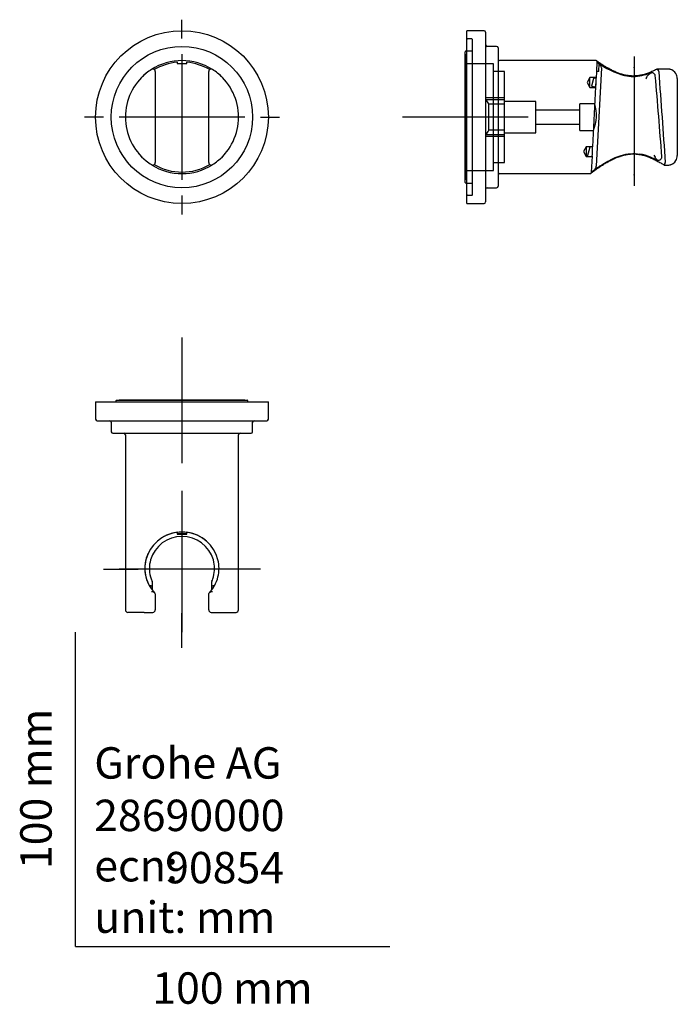
# Model space of a CAD drawing. Units: millimetres. Extents: x -18 to 191, y -18 to 295.
import ezdxf
from ezdxf.enums import TextEntityAlignment as Align
from ezdxf.lldxf.tags import DXFTag

# ---------------------------------------------------------------- set-up
doc = ezdxf.new("R2010")
doc.units = ezdxf.units.MM
for name, color, linetype in [('$DDT_AUDIT_GENERATED_(A3)', 7, 'Continuous'), ('08708038_GEHAEUS', 7, 'Continuous'), ('Default', 7, 'Continuous'), ('DV2_Standard', 7, 'Continuous')]:
    doc.layers.add(name, color=color, linetype=linetype)
doc.styles.add('SEACAD_seiso_ttf', font='seiso.ttf')
tags = doc.linetypes.add('CENTER2', pattern=[28.575, 19.05, -3.175, 3.175, -3.175]).pattern_tags.tags
tags[10:11] = [DXFTag(74, 4), DXFTag(75, 0), DXFTag(340, '0'), DXFTag(46, 0.0), DXFTag(50, 0.0), DXFTag(44, 0.0), DXFTag(45, 0.0)]
tags[8:9] = [DXFTag(74, 4), DXFTag(75, 0), DXFTag(340, '0'), DXFTag(46, 0.0), DXFTag(50, 0.0), DXFTag(44, 0.0), DXFTag(45, 0.0)]
tags[6:7] = [DXFTag(74, 4), DXFTag(75, 0), DXFTag(340, '0'), DXFTag(46, 0.0), DXFTag(50, 0.0), DXFTag(44, 0.0), DXFTag(45, 0.0)]
tags[4:5] = [DXFTag(74, 4), DXFTag(75, 0), DXFTag(340, '0'), DXFTag(46, 0.0), DXFTag(50, 0.0), DXFTag(44, 0.0), DXFTag(45, 0.0)]
tags = doc.linetypes.add('HIDDEN2', pattern=[4.7625, 3.175, -1.5875]).pattern_tags.tags
tags[6:7] = [DXFTag(74, 4), DXFTag(75, 0), DXFTag(340, '0'), DXFTag(46, 0.0), DXFTag(50, 0.0), DXFTag(44, 0.0), DXFTag(45, 0.0)]
tags[4:5] = [DXFTag(74, 4), DXFTag(75, 0), DXFTag(340, '0'), DXFTag(46, 0.0), DXFTag(50, 0.0), DXFTag(44, 0.0), DXFTag(45, 0.0)]

# ---------------------------------------------------------------- blocks, each defined once
blk = doc.blocks.new('SEANNOT_GROUP')
at = {"layer": 'Default', "color": 7, "linetype": 'CENTER2'}
for p, q in [((33.85, 288.99), (33.85, 294.99)), ((33.85, 283.99), (33.85, 243.99)), ((8.85, 263.99), (2.85, 263.99)), ((53.85, 263.99), (13.85, 263.99)), ((58.85, 263.99), (64.85, 263.99)), ((33.85, 238.99), (33.85, 232.99))]:
    blk.add_line(p, q, dxfattribs=at)
blk = doc.blocks.new('SEANNOT_GROUP1')
at = {"layer": 'Default', "color": 7, "linetype": 'CENTER2'}
for p, q in [((123.99, 283.99), (123.99, 243.99)), ((143.99, 263.99), (103.99, 263.99))]:
    blk.add_line(p, q, dxfattribs=at)
blk = doc.blocks.new('SEANNOT_GROUP2')
at = {"layer": 'Default', "color": 7, "linetype": 'CENTER2'}
for p, q in [((33.85, 193.85), (33.85, 153.85)), ((53.85, 173.85), (13.85, 173.85))]:
    blk.add_line(p, q, dxfattribs=at)
blk = doc.blocks.new('SEANNOT_GROUP3')
at = {"layer": 'Default', "color": 7, "linetype": 'CENTER2'}
for p, q in [((33.85, 145.05), (33.85, 134)), ((33.85, 140.05), (33.85, 100.05)), ((8.85, 120.05), (19.9, 120.05)), ((53.85, 120.05), (13.85, 120.05)), ((58.85, 120.05), (47.8, 120.05)), ((33.85, 95.05), (33.85, 106.11))]:
    blk.add_line(p, q, dxfattribs=at)
blk = doc.blocks.new('SEANNOT_GROUP4')
at = {"layer": 'Default', "color": 7, "linetype": 'CENTER2'}
blk.add_line((177.79, 283.26), (177.79, 242.1), dxfattribs=at)
blk = doc.blocks.new('SE')
at = {"layer": '$DDT_AUDIT_GENERATED_(A3)', "color": 7, "linetype": 'Continuous'}
for p, q in [((32.35, 281.43), (32.35, 281.04)), ((32.35, 281.04), (35.35, 281.04)), ((35.35, 281.04), (35.35, 281.43))]:
    blk.add_line(p, q, dxfattribs=at)
for centre, radius, start, end in [((33.85, 263.99), 17.5, 94.912, 120.3127), ((33.85, 263.99), 17.5, 59.6777, 85.088), ((33.85, 264), 17.51, 239.692, 300.3138)]:
    blk.add_arc(centre, radius, start, end, dxfattribs=at)
at = {"layer": '08708038_GEHAEUS', "color": 7, "linetype": 'Continuous'}
for p, q in [((25.35, 278.46), (25.35, 277.65)), ((25.35, 277.65), (25.35, 250.34)), ((42.35, 277.65), (42.35, 278.46)), ((42.35, 250.34), (42.35, 277.65)), ((25.35, 250.34), (25.35, 249.52)), ((42.35, 249.52), (42.35, 250.34))]:
    blk.add_line(p, q, dxfattribs=at)
for radius in [27.5, 22.5]:
    blk.add_circle((33.85, 263.99), radius, dxfattribs=at)
for centre, radius, start, end in [((33.85, 263.99), 18, 122.7311, 129.1198), ((24.55, 278.46), 0.801, 90.0121, 122.7191), ((33.85, 263.99), 18, 57.3017, 122.6552), ((24.55, 278.46), 0.8, 0, 90), ((43.15, 278.46), 0.8, 90, 180), ((43.15, 278.46), 0.801, 57.2809, 89.9879), ((33.85, 263.99), 18, 50.8802, 57.2689), ((33.85, 263.99), 18, 129.1198, 230.8802), ((33.85, 263.99), 18, 129.3184, 133.9677), ((33.85, 263.99), 18, 309.1198, 50.8802), ((33.85, 263.99), 18, 46.0683, 50.6165), ((33.85, 263.99), 18, 220.0326, 225.0639), ((33.85, 263.99), 18, 314.703, 319.9571), ((33.85, 263.99), 18, 230.8802, 237.2689), ((24.55, 249.52), 0.801, 237.2809, 269.9879), ((33.85, 263.99), 18, 237.5366, 302.6264), ((24.55, 249.52), 0.8, 270, 0), ((43.15, 249.52), 0.8, 180, 270), ((43.15, 249.52), 0.801, 270.0121, 302.7191), ((33.85, 263.99), 18, 302.7311, 309.1198)]:
    blk.add_arc(centre, radius, start, end, dxfattribs=at)
blk = doc.blocks.new('SE1')
at = {"layer": '$DDT_AUDIT_GENERATED_(A3)', "color": 7, "linetype": 'HIDDEN2'}
for p, q in [((167.33, 279.66), (165.69, 248.34)), ((165.87, 278.49), (166.02, 281.43)), ((166.47, 278.46), (166.6, 281.04)), ((164.78, 276.23), (164.14, 273.87)), ((165.66, 276.38), (164.78, 276.23)), ((165.77, 278.5), (165.66, 276.36)), ((165.77, 278.5), (165.87, 278.49)), ((166.47, 278.46), (165.87, 278.49)), ((164.14, 273.87), (165.51, 273.63)), ((165.51, 273.63), (164.51, 254.47)), ((162.91, 251.49), (163.71, 254.49)), ((164.51, 254.49), (163.71, 254.49)), ((162.91, 251.49), (164.36, 251.49)), ((164.35, 251.51), (164.09, 246.5))]:
    blk.add_line(p, q, dxfattribs=at)
for centre, radius, start, end in [((181.4, 302.13), 25.79, 233.3887, 255.0318), ((165.85, 279.76), 1.48, 356.329, 54.5538), ((153.97, 275.61), 11.71, 350.23, 3.7688), ((177.49, 289.64), 12.72, 257.5146, 282.477), ((176.57, 293.59), 16.78, 282.6133, 292.5222), ((190.22, 273.36), 9.13, 159.8888, 162.6394), ((183.3, 276.93), 1.2, 12.4564, 104.5818), ((151.41, 253.67), 13.12, 350.4274, 3.5725), ((176.91, 236.68), 15.75, 67.5901, 80.4695), ((174.28, 229.91), 23.01, 62.7101, 67.964), ((191.11, 254.94), 7.68, 203.1764, 209.1131), ((185.38, 251.43), 1.2, 242.8405, 356.9205), ((164.2, 248.4), 1.48, 307.1699, 357.5913)]:
    blk.add_arc(centre, radius, start, end, dxfattribs=at)
for points, knots in [([(181.65, 276.5), (181.71, 276.68), (181.82, 276.84), (182.06, 277.15), (182.19, 277.29), (182.47, 277.55), (182.62, 277.68), (182.92, 277.91), (183.08, 278.02), (183.24, 278.13)], [0, 0, 0, 0, 0.25, 0.25, 0.5, 0.5, 0.75, 0.75, 1, 1, 1, 1]), ([(164.09, 246.49), (164.09, 246.49), (164.57, 246.85), (166.23, 248.02), (167.4, 248.81), (170.21, 250.43), (171.82, 251.25), (174.59, 252.07), (175.55, 252.27), (177.55, 252.42), (178.54, 252.37), (179.52, 252.21)], [0.5003047, 0.5003047, 0.5003047, 0.5003047, 0.625, 0.625, 0.75, 0.75, 0.875, 0.875, 0.9375, 0.9375, 1, 1, 1, 1]), ([(185.24, 250.23), (185.07, 250.37), (184.92, 250.52), (184.63, 250.85), (184.5, 251.02), (184.4, 251.21)], [0, 0, 0, 0, 0.5, 0.5, 1, 1, 1, 1])]:
    blk.add_open_spline(points, degree=3, knots=knots, dxfattribs=at)
blk.add_open_spline([(186.58, 251.36), (185.92, 259.97), (185.24, 268.58), (184.48, 277.19)], degree=3, dxfattribs=at)
at = {"layer": '08708038_GEHAEUS', "color": 7, "linetype": 'Continuous'}
for p, q in [((124.49, 236.49), (124.49, 291.49)), ((129.99, 291.49), (124.49, 291.49)), ((130.49, 290.99), (130.49, 236.99)), ((133.99, 286.49), (130.99, 286.49)), ((134.49, 285.99), (134.49, 241.99)), ((123.99, 243.19), (123.99, 284.79)), ((124.49, 284.99), (124.19, 284.99)), ((165.54, 281.99), (134.99, 281.99)), ((188.49, 279.26), (185, 279.26)), ((191.49, 276.26), (191.49, 251.72)), ((187.28, 248.72), (188.49, 248.72)), ((134.99, 245.99), (163.69, 245.99)), ((124.19, 242.99), (124.49, 242.99)), ((130.99, 241.49), (133.99, 241.49)), ((124.49, 236.49), (129.99, 236.49))]:
    blk.add_line(p, q, dxfattribs=at)
at = {"layer": '08708038_GEHAEUS', "color": 7, "linetype": 'HIDDEN2'}
for p, q in [((126.09, 288.89), (124.69, 288.89)), ((126.29, 239.29), (126.29, 288.69)), ((126.09, 284.99), (124.49, 284.99)), ((132.99, 280.99), (123.99, 280.99)), ((132.99, 246.99), (132.99, 280.99)), ((165.93, 281.57), (165.77, 278.5)), ((136.49, 278.49), (132.99, 278.49)), ((136.49, 249.49), (136.49, 278.49)), ((163.66, 276.54), (162.77, 274.99)), ((163.66, 273.44), (163.66, 276.54)), ((165.67, 276.54), (163.66, 276.54)), ((162.77, 274.99), (163.66, 273.44)), ((163.66, 273.44), (165.51, 273.44)), ((130.49, 270.18), (136.49, 270.18)), ((130.65, 269.48), (130.49, 269.65)), ((136.49, 269.48), (130.65, 269.48)), ((131.49, 259.78), (131.49, 268.2)), ((131.49, 268.2), (136.49, 268.2)), ((146.49, 268.99), (136.49, 268.99)), ((146.49, 258.99), (146.49, 268.99)), ((160.49, 259.74), (160.49, 268.24)), ((165.24, 268.24), (160.49, 268.24)), ((160.49, 266.24), (146.49, 266.24)), ((146.49, 261.74), (160.49, 261.74)), ((130.49, 258.34), (130.65, 258.5)), ((136.49, 257.81), (130.49, 257.81)), ((130.65, 258.5), (136.49, 258.5)), ((136.49, 259.78), (131.49, 259.78)), ((136.49, 258.99), (146.49, 258.99)), ((160.49, 259.74), (164.79, 259.74)), ((162.51, 254.54), (161.62, 252.99)), ((162.51, 254.54), (162.51, 251.44)), ((164.51, 254.54), (162.51, 254.54)), ((161.62, 252.99), (162.51, 251.44)), ((162.51, 251.44), (164.35, 251.44)), ((132.99, 249.49), (136.49, 249.49)), ((123.99, 246.99), (132.99, 246.99)), ((164.09, 246.5), (164.09, 246.38)), ((124.49, 242.99), (126.09, 242.99)), ((124.69, 239.09), (126.09, 239.09))]:
    blk.add_line(p, q, dxfattribs=at)
at = {"layer": '08708038_GEHAEUS', "color": 7, "linetype": 'Continuous'}
for centre, radius, start, end in [((129.99, 290.99), 0.5, 0, 90), ((130.99, 286.99), 0.5, 180, 270), ((133.99, 285.99), 0.5, 0, 90), ((124.19, 284.79), 0.2, 90, 180), ((134.99, 282.49), 0.5, 180, 270), ((188.49, 276.27), 3, 77.2999, 90.0098), ((188.49, 276.26), 3, 32.2042, 77.3097), ((188.49, 276.26), 3, 57.7958, 59.5255), ((188.49, 276.26), 3, 0, 32.2042), ((188.49, 251.72), 3, 327.7958, 0), ((188.49, 251.72), 3, 269.9902, 282.7001), ((188.49, 251.72), 3, 282.6903, 327.7958), ((188.49, 251.72), 3, 299.547, 302.2042), ((134.99, 245.49), 0.5, 90, 180), ((124.19, 243.19), 0.2, 180, 270), ((130.99, 240.99), 0.5, 90, 180), ((133.99, 241.99), 0.5, 270, 0), ((129.99, 236.99), 0.5, 270, 0)]:
    blk.add_arc(centre, radius, start, end, dxfattribs=at)
at = {"layer": '08708038_GEHAEUS', "color": 7, "linetype": 'HIDDEN2'}
for centre, radius, start, end in [((124.69, 289.09), 0.2, 180, 270), ((126.09, 288.69), 0.2, 0, 90), ((126.09, 285.19), 0.2, 270, 0), ((184.75, 278.39), 0.825, 4.9634, 53.9887), ((188.49, 276.26), 3, 72.584, 78.6193), ((153.74, 275.61), 11.96, 349.5467, 4.453), ((122.28, 263.06), 10.55, 29.1462, 37.5058), ((153.25, 264.61), 12.52, 337.144, 16.8547), ((122.28, 264.92), 10.55, 322.4942, 330.8538), ((151.42, 253.67), 13.12, 350.2075, 3.7924), ((186.87, 249.44), 0.782, 315.172, 5.9391), ((188.49, 251.72), 3, 281.533, 289.4825), ((126.09, 242.79), 0.2, 0, 90), ((124.69, 238.89), 0.2, 90, 180), ((126.09, 239.29), 0.2, 270, 0)]:
    blk.add_arc(centre, radius, start, end, dxfattribs=at)
at = {"layer": '08708038_GEHAEUS', "color": 7, "linetype": 'Continuous'}
for points, knots in [([(184.99, 279.26), (184.82, 279.17), (184.51, 279), (183.96, 278.73), (183.39, 278.46), (182.79, 278.2), (182.2, 277.97), (181.6, 277.76), (181, 277.57), (180.4, 277.41), (179.82, 277.29), (179.24, 277.19), (178.65, 277.12), (178.07, 277.07), (177.5, 277.06), (176.93, 277.07), (176.38, 277.11), (175.82, 277.17), (175.27, 277.27), (174.71, 277.38), (174.14, 277.53), (173.58, 277.7), (173.01, 277.89), (172.44, 278.1), (171.88, 278.34), (171.32, 278.59), (170.77, 278.85), (170.23, 279.13), (169.71, 279.41), (169.22, 279.69), (168.75, 279.96), (168.31, 280.23), (167.91, 280.48), (167.54, 280.72), (167.2, 280.94), (166.9, 281.13), (166.64, 281.31), (166.41, 281.47), (166.22, 281.6), (166.06, 281.71), (165.93, 281.8), (165.84, 281.86), (165.78, 281.9), (165.77, 281.92), (165.75, 281.92), (165.74, 281.93), (165.72, 281.95), (165.67, 281.97), (165.61, 281.99), (165.56, 281.99), (165.54, 281.99)], [0, 0, 0, 0, 0.023942, 0.050265, 0.076599, 0.102363, 0.127456, 0.151785, 0.175319, 0.198048, 0.219634, 0.240762, 0.261674, 0.282323, 0.302681, 0.322739, 0.342511, 0.362142, 0.382261, 0.403022, 0.424458, 0.446578, 0.469353, 0.492715, 0.516649, 0.541736, 0.56726, 0.59323, 0.619539, 0.646053, 0.672658, 0.698852, 0.724902, 0.750669, 0.776048, 0.800966, 0.825411, 0.849217, 0.872902, 0.896455, 0.919791, 0.942852, 0.965647, 0.988446, 0.991417, 0.992435, 0.993166, 0.994857, 0.997923, 1, 1, 1, 1]), ([(163.69, 245.99), (163.71, 245.99), (163.75, 246), (163.81, 246.01), (163.85, 246.03), (163.88, 246.04), (163.9, 246.05), (163.91, 246.06), (163.92, 246.06), (163.92, 246.07), (163.93, 246.07), (163.94, 246.08), (163.98, 246.11), (164.06, 246.17), (164.17, 246.25), (164.31, 246.36), (164.48, 246.49), (164.68, 246.64), (164.92, 246.81), (165.19, 247), (165.49, 247.22), (165.82, 247.45), (166.18, 247.71), (166.58, 247.98), (167.01, 248.27), (167.48, 248.58), (167.98, 248.9), (168.51, 249.22), (169.07, 249.56), (169.65, 249.89), (170.27, 250.22), (170.9, 250.54), (171.54, 250.85), (172.18, 251.13), (172.83, 251.38), (173.48, 251.61), (174.12, 251.79), (174.74, 251.95), (175.37, 252.08), (175.99, 252.17), (176.61, 252.24), (177.22, 252.27), (177.82, 252.27), (178.41, 252.24), (178.99, 252.18), (179.57, 252.09), (180.15, 251.98), (180.75, 251.83), (181.35, 251.65), (181.96, 251.45), (182.57, 251.22), (183.18, 250.96), (183.79, 250.68), (184.41, 250.38), (185.03, 250.06), (185.63, 249.73), (186.21, 249.4), (186.75, 249.07), (187.12, 248.84), (187.28, 248.74), (187.28, 248.74)], [0, 0, 0, 0, 0.001597, 0.003499, 0.005031, 0.006021, 0.006627, 0.007196, 0.008045, 0.009806, 0.013583, 0.02239, 0.040859, 0.060415, 0.079762, 0.099194, 0.118876, 0.138837, 0.15907, 0.179546, 0.20022, 0.221036, 0.242396, 0.264293, 0.286563, 0.309201, 0.332184, 0.35547, 0.379006, 0.402733, 0.426585, 0.450063, 0.473054, 0.495488, 0.517337, 0.53858, 0.558799, 0.578093, 0.597099, 0.615772, 0.634088, 0.652043, 0.66965, 0.686942, 0.703975, 0.721156, 0.739045, 0.757457, 0.776464, 0.796118, 0.816452, 0.837473, 0.859165, 0.881689, 0.905163, 0.928803, 0.952516, 0.976182, 0.999702, 1, 1, 1, 1])]:
    blk.add_open_spline(points, degree=3, knots=knots, dxfattribs=at)
at = {"layer": '08708038_GEHAEUS', "color": 7, "linetype": 'HIDDEN2'}
for points, knots in [([(165.77, 281.91), (165.77, 281.91), (165.77, 281.91), (165.77, 281.91), (165.78, 281.91), (165.79, 281.9), (165.81, 281.88), (165.84, 281.84), (165.89, 281.78), (165.92, 281.69), (165.94, 281.62), (165.93, 281.58), (165.93, 281.57)], [0.9796414, 0.9796414, 0.9796414, 0.9796414, 0.98153635, 0.98477197, 0.98614459, 0.98678197, 0.9874786, 0.9891594, 0.99232869, 0.99530546, 0.99940123, 1, 1, 1, 1]), ([(185.23, 279.06), (185.17, 279.1), (185.12, 279.15), (185.07, 279.2), (185.05, 279.22), (185.04, 279.24)], [0, 0, 0, 0, 0.25, 0.25, 0.3938181, 0.3938181, 0.3938181, 0.3938181]), ([(187.27, 248.72), (187.27, 248.72), (187.28, 248.72), (187.28, 248.73), (187.3, 248.75), (187.34, 248.81), (187.37, 248.85), (187.42, 248.89)], [0.4301126, 0.4301126, 0.4301126, 0.4301126, 0.5, 0.5, 0.75, 0.75, 1, 1, 1, 1]), ([(164.09, 246.38), (164.08, 246.35), (164.08, 246.3), (164.05, 246.23), (164.02, 246.17), (163.99, 246.13), (163.97, 246.11), (163.96, 246.1), (163.95, 246.09), (163.94, 246.08), (163.94, 246.08), (163.94, 246.08), (163.94, 246.08), (163.94, 246.08)], [0, 0, 0, 0, 0.00235584, 0.00457852, 0.00647282, 0.00799946, 0.00898106, 0.00958079, 0.01013647, 0.01095441, 0.01259738, 0.01610864, 0.01621235, 0.01621235, 0.01621235, 0.01621235])]:
    blk.add_open_spline(points, degree=3, knots=knots, dxfattribs=at)
at = {"layer": '08708038_GEHAEUS', "color": 7, "linetype": 'Continuous'}
for points in [[(185, 279.26), (184.98, 279.26), (184.98, 279.22), (184.98, 279.13)], [(187.29, 248.85), (187.28, 248.77), (187.27, 248.73), (187.27, 248.72)], [(163.69, 245.99), (163.69, 245.99), (163.69, 245.99), (163.69, 245.99)]]:
    blk.add_open_spline(points, degree=3, dxfattribs=at)
at = {"layer": '08708038_GEHAEUS', "color": 7, "linetype": 'HIDDEN2'}
blk.add_open_spline([(185.57, 278.46), (186.3, 268.82), (186.99, 259.17), (187.64, 249.52)], degree=3, dxfattribs=at)
at = {"layer": 'DV2_Standard', "color": 7, "linetype": 'Continuous'}
for p in [(177.79, 279.76), (177.79, 245.6)]:
    blk.add_point(p, dxfattribs=at)
blk = doc.blocks.new('SE2')
at = {"layer": '$DDT_AUDIT_GENERATED_(A3)', "color": 7, "linetype": 'Continuous'}
for p, q in [((32.35, 131.82), (32.35, 131.24)), ((35.35, 131.24), (35.35, 131.82)), ((35.35, 131.37), (32.35, 131.37)), ((32.35, 131.24), (35.35, 131.24)), ((24.35, 116.2), (24.35, 114.6)), ((43.35, 114.6), (43.35, 116.2)), ((23.48, 114.84), (23.71, 114.84)), ((24.35, 114.6), (24.35, 113.49)), ((43.35, 113.48), (43.35, 114.6)), ((43.99, 114.84), (44.22, 114.84))]:
    blk.add_line(p, q, dxfattribs=at)
for centre, radius, start, end in [((33.77, 120.15), 11.76, 96.9207, 165.4557), ((33.93, 120.15), 11.76, 14.5445, 83.0791), ((33.85, 120.05), 10.45, 16.4903, 163.5123), ((33.3, 120.35), 11.26, 165.8539, 194.1206), ((33.32, 120.35), 9.85, 164.2885, 195.6787), ((34.38, 120.35), 9.86, 344.3326, 15.6978), ((34.39, 120.35), 11.26, 345.8807, 14.1447), ((33.46, 120.39), 11.42, 194.1308, 209.0821), ((32.15, 119.9), 8.61, 194.8931, 204.6538), ((24.08, 116.2), 0.27, 0.0671, 24.1099), ((43.62, 116.2), 0.27, 156.2105, 179.9329), ((35.16, 120.02), 9.02, 335.6515, 344.9871), ((34.24, 120.39), 11.42, 330.9179, 345.8692), ((44.3, 126.14), 23.69, 208.5053, 209.6125), ((23.49, 126.09), 23.59, 330.3683, 331.5036)]:
    blk.add_arc(centre, radius, start, end, dxfattribs=at)
for points, knots in [([(24.35, 114.6), (24.25, 114.65), (24.14, 114.7), (23.99, 114.77), (23.93, 114.79), (23.83, 114.82), (23.77, 114.84), (23.71, 114.84)], [0, 0, 0, 0, 0.5, 0.5, 0.75, 0.75, 1, 1, 1, 1]), ([(43.99, 114.84), (43.93, 114.84), (43.87, 114.82), (43.77, 114.79), (43.71, 114.77), (43.56, 114.7), (43.45, 114.65), (43.35, 114.6)], [0, 0, 0, 0, 0.25, 0.25, 0.5, 0.5, 1, 1, 1, 1])]:
    blk.add_open_spline(points, degree=3, knots=knots, dxfattribs=at)
at = {"layer": '08708038_GEHAEUS', "color": 7, "linetype": 'Continuous'}
for p, q in [((6.35, 173.35), (61.35, 173.35)), ((6.35, 173.35), (6.35, 167.85)), ((12.85, 173.65), (12.85, 173.35)), ((13.05, 173.85), (54.65, 173.85)), ((54.85, 173.35), (54.85, 173.65)), ((61.35, 167.85), (61.35, 173.35)), ((6.85, 167.35), (60.85, 167.35)), ((11.35, 166.85), (11.35, 163.85)), ((56.35, 163.85), (56.35, 166.85)), ((11.85, 163.35), (55.85, 163.35)), ((15.85, 162.85), (15.85, 107.15)), ((51.85, 107.15), (51.85, 162.85)), ((25.35, 112.27), (25.35, 107.96)), ((42.35, 107.96), (42.35, 112.27)), ((25.35, 107.96), (25.35, 107.15)), ((42.35, 107.15), (42.35, 107.96)), ((21.8, 106.35), (16.65, 106.35)), ((21.8, 106.35), (24.55, 106.35)), ((43.15, 106.35), (45.9, 106.35)), ((45.9, 106.35), (51.05, 106.35))]:
    blk.add_line(p, q, dxfattribs=at)
for centre, radius, start, end in [((13.05, 173.65), 0.2, 90, 180), ((54.65, 173.65), 0.2, 0, 90), ((6.85, 167.85), 0.5, 180, 270), ((10.85, 166.85), 0.5, 0, 90), ((56.85, 166.85), 0.5, 90, 180), ((60.85, 167.85), 0.5, 270, 0), ((11.85, 163.85), 0.5, 180, 270), ((15.35, 162.85), 0.5, 0, 90), ((52.35, 162.85), 0.5, 90, 180), ((55.85, 163.85), 0.5, 270, 0), ((22.81, 110.54), 3.07, 34.3114, 42.3183), ((44.88, 110.55), 3.07, 137.6725, 145.6979), ((16.65, 107.15), 0.8, 180, 270), ((24.55, 107.15), 0.8, 270, 0), ((43.15, 107.15), 0.8, 180, 270), ((51.05, 107.15), 0.8, 270, 0)]:
    blk.add_arc(centre, radius, start, end, dxfattribs=at)
for points, knots in [([(41.49, 129.16), (41.13, 129.46), (40.75, 129.74), (39.43, 130.59), (38.41, 131.07), (36.21, 131.73), (35.05, 131.91), (32.72, 131.91), (31.55, 131.74), (29.35, 131.09), (28.32, 130.62), (26.9, 129.71), (26.44, 129.36), (26.01, 128.99)], [0.3482162, 0.3482162, 0.3482162, 0.3482162, 0.375, 0.375, 0.4375, 0.4375, 0.5, 0.5, 0.5625, 0.5625, 0.625, 0.625, 0.6577665, 0.6577665, 0.6577665, 0.6577665]), ([(23.04, 125.02), (22.62, 124.08), (22.31, 123.05), (21.98, 120.84), (21.99, 119.63), (22.38, 117.35), (22.74, 116.27), (23.36, 115.02), (23.51, 114.77), (23.66, 114.51)], [0.7540621, 0.7540621, 0.7540621, 0.7540621, 0.8125, 0.8125, 0.875, 0.875, 0.9375, 0.9375, 0.9543296, 0.9543296, 0.9543296, 0.9543296]), ([(25.08, 112.61), (25.03, 112.67), (24.97, 112.72), (24.82, 112.79), (24.73, 112.81), (24.46, 112.86), (24.27, 112.86), (24.12, 112.86)], [0, 0, 0, 0, 0.25, 0.25, 0.5, 0.5, 1, 1, 1, 1]), ([(43.58, 112.86), (43.43, 112.86), (43.24, 112.86), (42.97, 112.81), (42.88, 112.79), (42.73, 112.72), (42.67, 112.67), (42.62, 112.61)], [0, 0, 0, 0, 0.5, 0.5, 0.75, 0.75, 1, 1, 1, 1])]:
    blk.add_open_spline(points, degree=3, knots=knots, dxfattribs=at)
for points in [[(23.7, 114.44), (24.1, 113.78), (24.56, 113.17), (25.08, 112.61)], [(42.62, 112.61), (43.14, 113.17), (43.59, 113.78), (43.99, 114.43)]]:
    blk.add_open_spline(points, degree=3, dxfattribs=at)

msp = doc.modelspace()

# ---------------------------------------------------------------- linework, layer by layer
at = {"layer": 'Default', "color": 7, "linetype": 'Continuous'}
for q in [(0, 100), (100, 0)]:
    msp.add_line((0, 0), q, dxfattribs=at)

# ---------------------------------------------------------------- block references
at = {"layer": 'Default'}
for name in ['SEANNOT_GROUP', 'SE', 'SE1', 'SEANNOT_GROUP1', 'SEANNOT_GROUP4', 'SEANNOT_GROUP2', 'SE2', 'SEANNOT_GROUP3']:
    msp.add_blockref(name, (0, 0), dxfattribs=at)

# ---------------------------------------------------------------- texts
at = {"layer": 'Default', "color": 7, "linetype": 'Continuous', "style": 'SEACAD_seiso_ttf'}
msp.add_text('100 mm', height=10, rotation=90, dxfattribs=at).set_placement((-17.62, 24.62), align=Align.TOP_LEFT)
for s, p in [('Grohe AG^J', (5.94, 63.42)), ('28690000', (5.9, 46.72)), ('ecn: ', (5.94, 30.7)), ('90854', (28.49, 30.09)), ('unit: mm', (5.94, 14.33)), ('100 mm', (24.39, -8.24))]:
    msp.add_text(s, height=10, dxfattribs=at).set_placement(p, align=Align.TOP_LEFT)

doc.saveas('drawing.dxf')
